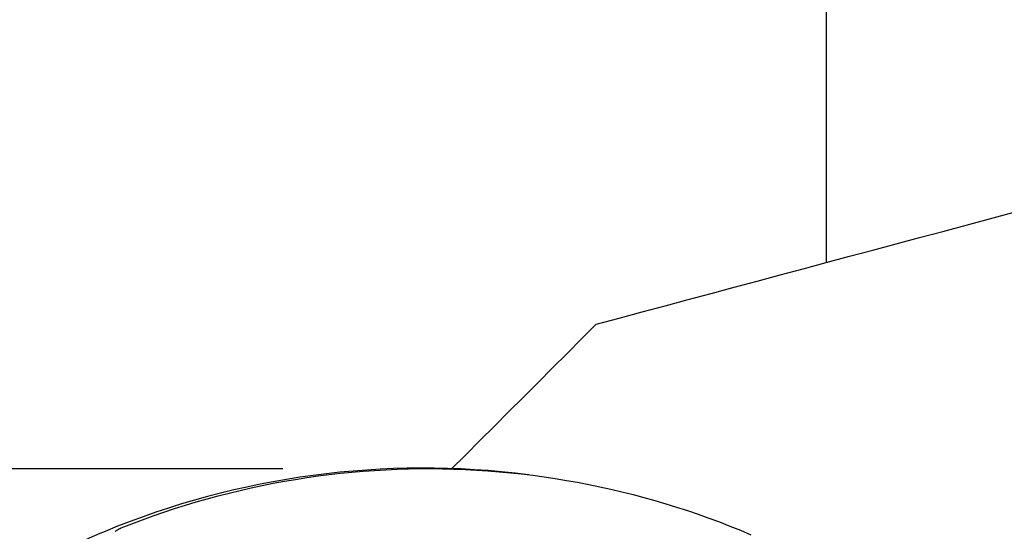
# Model space of a CAD drawing. Extents: x -133 to 832, y 4 to 882.
# Drawn here: x 709 to 730, y 363 to 374 of the extents above; entities that cross this region are included whole.
import ezdxf

# ---------------------------------------------------------------- set-up
doc = ezdxf.new("R2010")
doc.units = 0
doc.header["$MEASUREMENT"] = 0
for name, color, linetype in [('1', 7, 'Continuous'), ('15', 7, 'Continuous'), ('AM_0', 7, 'Continuous'), ('LAYER001', 1, 'Continuous'), ('NONE', 7, 'Continuous')]:
    doc.layers.add(name, color=color, linetype=linetype)

# ---------------------------------------------------------------- blocks, each defined once
blk = doc.blocks.new('GROUP-5-1')
at = {"layer": '15', "color": 30, "linetype": 'Continuous'}
blk.add_lwpolyline([(970.846, 120.239), (971.153, 120.546), (971.46, 120.853), (971.767, 121.16), (972.074, 121.467), (972.382, 121.774), (972.689, 122.082), (972.996, 122.389), (973.303, 122.696), (973.61, 123.003), (973.917, 123.31), (974.404, 123.441), (974.891, 123.571), (975.378, 123.701), (975.865, 123.832), (976.352, 123.962), (976.838, 124.093), (977.325, 124.223), (977.812, 124.354), (978.299, 124.484), (978.786, 124.615), (979.279, 124.747), (979.772, 124.879), (980.265, 125.011), (980.758, 125.143), (981.251, 125.275), (981.743, 125.407), (982.236, 125.539), (982.729, 125.671)], dxfattribs=at)
blk = doc.blocks.new('GROUP-6-1')
at = {"layer": '15', "color": 30, "linetype": 'Continuous'}
blk.add_lwpolyline([(972.49, 120.13, 0.130492), (963.533, 118.935, 0.027387), (961.795, 118.102), (961.795, 118.102)], format="xyb", dxfattribs=at)
at = {"layer": '15', "color": 30, "linetype": 'Continuous', "ltscale": 0.79375}
blk.add_blockref('GROUP-5-1', (0, 0), dxfattribs=at)
blk = doc.blocks.new('T7790')
at = {"layer": '1', "color": 7, "linetype": 'Continuous'}
for p, q in [((16.267, 6.514), (16.273, 6.507)), ((16.273, 6.507), (16.278, 6.499)), ((16.278, 6.499), (16.284, 6.492)), ((16.284, 6.492), (16.289, 6.484)), ((16.289, 6.484), (16.294, 6.477)), ((16.294, 6.477), (16.299, 6.469)), ((16.299, 6.469), (16.304, 6.461)), ((16.304, 6.461), (16.309, 6.453)), ((16.309, 6.453), (16.314, 6.445)), ((16.314, 6.445), (16.318, 6.437)), ((16.318, 6.437), (16.323, 6.429)), ((16.323, 6.429), (16.327, 6.42)), ((16.327, 6.42), (16.331, 6.412)), ((16.331, 6.412), (16.335, 6.403)), ((16.335, 6.403), (16.338, 6.395)), ((16.338, 6.395), (16.342, 6.386)), ((16.342, 6.386), (16.43, 6.163)), ((16.43, 6.163), (16.514, 5.939)), ((16.514, 5.939), (16.596, 5.714)), ((16.596, 5.714), (16.675, 5.487)), ((16.675, 5.487), (16.75, 5.26)), ((16.75, 5.26), (16.822, 5.031)), ((16.822, 5.031), (16.891, 4.801)), ((16.891, 4.801), (16.957, 4.571)), ((16.957, 4.571), (17.02, 4.339)), ((17.02, 4.339), (17.08, 4.107)), ((17.08, 4.107), (17.136, 3.874)), ((17.136, 3.874), (17.189, 3.64)), ((17.189, 3.64), (17.239, 3.406)), ((17.239, 3.406), (17.286, 3.171)), ((17.286, 3.171), (17.329, 2.935)), ((17.329, 2.935), (17.369, 2.699)), ((17.369, 2.699), (17.406, 2.462)), ((17.406, 2.462), (17.44, 2.224)), ((17.44, 2.224), (17.47, 1.987)), ((17.47, 1.987), (17.498, 1.748)), ((17.498, 1.748), (17.521, 1.51)), ((17.521, 1.51), (17.542, 1.271)), ((17.542, 1.271), (17.559, 1.032)), ((17.559, 1.032), (17.573, 0.792)), ((17.573, 0.792), (17.584, 0.553)), ((17.584, 0.553), (17.591, 0.313)), ((17.591, 0.313), (17.595, 0.074)), ((17.595, 0.074), (17.596, -0.166)), ((17.596, -0.166), (17.593, -0.406)), ((17.593, -0.406), (17.587, -0.646)), ((17.587, -0.646), (17.578, -0.885)), ((17.578, -0.885), (17.566, -1.125)), ((17.566, -1.125), (17.55, -1.364)), ((17.55, -1.364), (17.531, -1.603)), ((17.531, -1.603), (17.509, -1.842)), ((17.509, -1.842), (17.483, -2.08)), ((17.483, -2.08), (17.454, -2.318)), ((17.454, -2.318), (17.422, -2.556)), ((17.422, -2.556), (17.386, -2.793)), ((17.386, -2.793), (17.348, -3.029)), ((17.348, -3.029), (17.306, -3.265)), ((17.306, -3.265), (17.26, -3.501)), ((17.26, -3.501), (17.212, -3.736)), ((17.212, -3.736), (17.16, -3.97)), ((17.16, -3.97), (17.105, -4.203)), ((17.105, -4.203), (17.047, -4.436)), ((17.047, -4.436), (16.986, -4.667)), ((16.986, -4.667), (16.921, -4.898)), ((16.921, -4.898), (16.854, -5.128)), ((16.854, -5.128), (16.783, -5.357)), ((16.783, -5.357), (16.709, -5.585)), ((16.709, -5.585), (16.632, -5.812)), ((16.632, -5.812), (16.551, -6.038)), ((16.551, -6.038), (16.468, -6.263)), ((16.468, -6.263), (16.381, -6.487)), ((16.381, -6.487), (16.292, -6.709)), ((16.292, -6.709), (16.199, -6.93))]:
    blk.add_line(p, q, dxfattribs=at)
blk = doc.blocks.new('GROUP-14-1')
at = {"layer": '1', "color": 7, "linetype": 'Continuous'}
blk.add_line((978.786, 224.329), (978.786, 124.615), dxfattribs=at)
at = {"layer": 'AM_0', "color": 7, "linetype": 'Continuous', "ltscale": 0.79375, "rotation": 90}
blk.add_blockref('T7790', (970.262, 102.665), dxfattribs=at)
at = {"layer": 'NONE', "color": 7, "linetype": 'Continuous', "ltscale": 0.79375}
blk.add_blockref('GROUP-6-1', (0, 0), dxfattribs=at)

msp = doc.modelspace()

# ---------------------------------------------------------------- linework, layer by layer
at = {"layer": 'LAYER001', "color": 7, "linetype": 'Continuous', "ltscale": 2}
msp.add_line((714.362, 364.327), (685.533, 364.327), dxfattribs=at)

# ---------------------------------------------------------------- block references
at = {"layer": 'NONE', "color": 7, "linetype": 'Continuous', "ltscale": 0.79375}
msp.add_blockref('GROUP-14-1', (-252.933, 244.068), dxfattribs=at)

doc.saveas('drawing.dxf')
